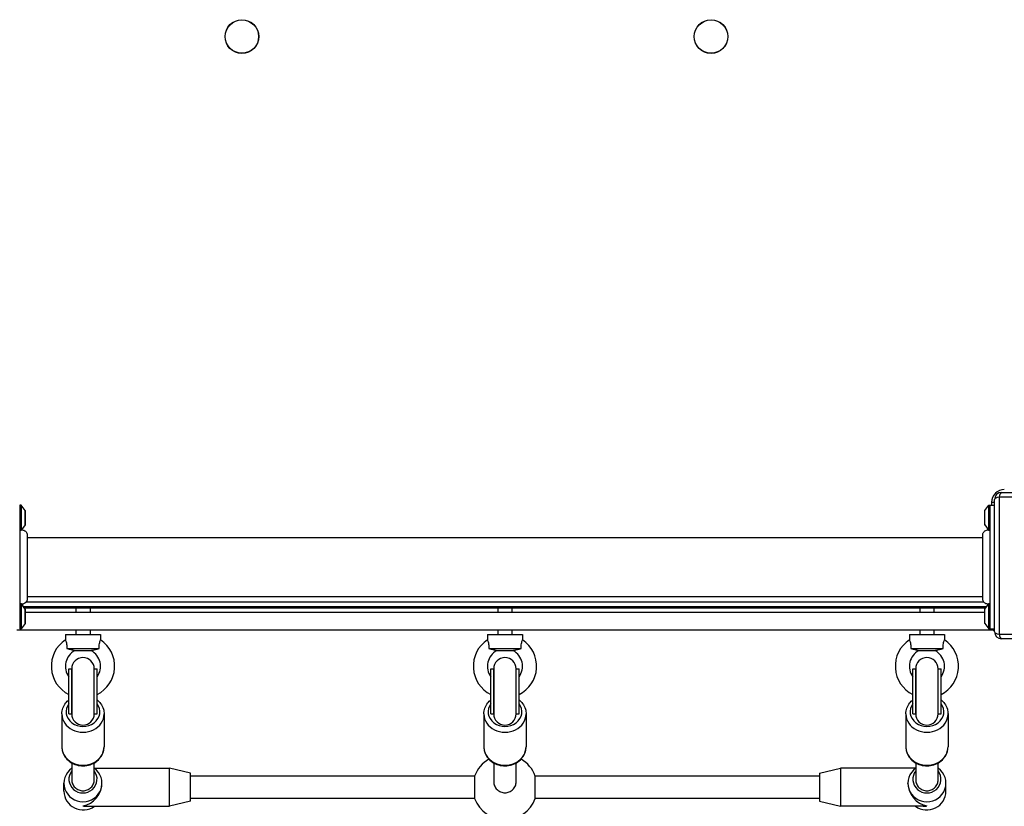
# Model space of a CAD drawing. Units: millimetres. Extents: x -3634 to 3914, y -2507 to 3814.
# Drawn here: x -1275 to -575, y -244 to 315 of the extents above; entities that cross this region are included whole.
import ezdxf

# ---------------------------------------------------------------- set-up
doc = ezdxf.new("R2010")
doc.units = ezdxf.units.MM
doc.header["$LTSCALE"] = 42
doc.layers.add('SW_Toestellen', color=2, linetype='Continuous')

msp = doc.modelspace()

# ---------------------------------------------------------------- linework, layer by layer
at = {"layer": 'SW_Toestellen'}
for p, q in [((-584.18, -28), (-582.18, -28)), ((-584.18, -28), (-584.18, -30)), ((-582.18, -120), (-582.18, -26)), ((-481.52, -24.35), (-578.83, -24.35)), ((-578.83, -24.35), (-578.83, -121.65)), ((-577.18, -21), (-483.18, -21)), ((-1274.18, -30), (-1275.18, -30)), ((-1275.18, -30), (-1275.18, -118)), ((-1274.18, -30), (-1274.18, -47.77)), ((-1271.28, -33.9), (-1274.18, -30)), ((-1271.28, -33.9), (-1271.28, -44.1)), ((-1271.18, -43.8), (-1271.18, -34.2)), ((-589.18, -34.2), (-589.18, -43.8)), ((-589.08, -33.9), (-586.18, -30)), ((-589.08, -44.1), (-589.08, -33.9)), ((-586.18, -47.77), (-586.18, -30)), ((-586.18, -30), (-585.18, -30)), ((-585.18, -118), (-585.18, -30)), ((-585.18, -30), (-582.18, -30)), ((-1271.28, -44.1), (-1273.92, -47.65)), ((-589.08, -44.1), (-586.18, -48)), ((-1269.81, -53), (-590.54, -53)), ((-1269.81, -95), (-590.54, -95)), ((-1271.28, -103.9), (-1274.18, -100)), ((-1274.18, -100.23), (-1274.18, -118)), ((-1273.18, -100.34), (-1273.18, -101.34)), ((-1272.69, -102), (-587.66, -102)), ((-1271.95, -103), (-588.41, -103)), ((-1271.28, -103.9), (-1271.28, -114.1)), ((-1271.18, -113.8), (-1271.18, -104.2)), ((-589.69, -99), (-1270.67, -99)), ((-1235.18, -103), (-1235.18, -106)), ((-1225.18, -103), (-1225.18, -106)), ((-935.18, -103), (-935.18, -106)), ((-925.18, -103), (-925.18, -106)), ((-635.18, -103), (-635.18, -106)), ((-625.18, -103), (-625.18, -106)), ((-589.18, -104.2), (-589.18, -113.8)), ((-589.08, -103.9), (-586.44, -100.35)), ((-589.08, -114.1), (-589.08, -103.9)), ((-587.18, -100.34), (-587.18, -101.34)), ((-586.18, -118), (-586.18, -100.23)), ((-1271.18, -106), (-589.18, -106)), ((-1274.18, -118), (-1275.18, -118)), ((-1271.28, -114.1), (-1274.18, -118)), ((-589.08, -114.1), (-586.18, -118)), ((-586.18, -118), (-585.18, -118)), ((-585.18, -118), (-582.18, -118)), ((-583.18, -118), (-583.18, -119)), ((-583.18, -119), (-1277.18, -119)), ((-1242.68, -122), (-1217.68, -122)), ((-1242.68, -122), (-1242.68, -125.79)), ((-1235.18, -119), (-1235.18, -122)), ((-1225.18, -119), (-1225.18, -122)), ((-1217.68, -122), (-1217.68, -125.79)), ((-942.68, -122), (-917.68, -122)), ((-942.68, -122), (-942.68, -125.79)), ((-935.18, -119), (-935.18, -122)), ((-925.18, -119), (-925.18, -122)), ((-917.68, -122), (-917.68, -125.79)), ((-642.68, -122), (-617.68, -122)), ((-642.68, -122), (-642.68, -125.79)), ((-635.18, -119), (-635.18, -122)), ((-625.18, -119), (-625.18, -122)), ((-617.68, -122), (-617.68, -125.79)), ((-583.18, -119), (-582.18, -119)), ((-578.83, -121.65), (-481.52, -121.65)), ((-483.18, -125), (-577.18, -125)), ((-1241.65, -132), (-1218.71, -132)), ((-941.65, -132), (-918.71, -132)), ((-641.65, -132), (-618.71, -132)), ((-1235.97, -133.42), (-1224.38, -133.42)), ((-935.97, -133.42), (-924.38, -133.42)), ((-635.97, -133.42), (-624.38, -133.42)), ((-1240.18, -178.42), (-1240.18, -146.42)), ((-1240.18, -146.42), (-1238.18, -146.42)), ((-1238.18, -146.42), (-1238.18, -178.42)), ((-1238.18, -178.42), (-1238.18, -146.42)), ((-1222.18, -178.42), (-1222.18, -146.42)), ((-1222.18, -178.42), (-1222.18, -146.42)), ((-1222.18, -146.42), (-1220.18, -146.42)), ((-1220.18, -178.42), (-1220.18, -146.42)), ((-940.18, -178.42), (-940.18, -146.42)), ((-940.18, -146.42), (-938.18, -146.42)), ((-938.18, -146.42), (-938.18, -178.42)), ((-938.18, -178.42), (-938.18, -146.42)), ((-922.18, -178.42), (-922.18, -146.42)), ((-922.18, -178.42), (-922.18, -146.42)), ((-922.18, -146.42), (-920.18, -146.42)), ((-920.18, -178.42), (-920.18, -146.42)), ((-640.18, -178.42), (-640.18, -146.42)), ((-640.18, -146.42), (-638.18, -146.42)), ((-638.18, -146.42), (-638.18, -178.42)), ((-638.18, -178.42), (-638.18, -146.42)), ((-622.18, -178.42), (-622.18, -146.42)), ((-622.18, -178.42), (-622.18, -146.42)), ((-622.18, -146.42), (-620.18, -146.42)), ((-620.18, -178.42), (-620.18, -146.42)), ((-1245.18, -178.42), (-1245.18, -201.92)), ((-1240.18, -178.42), (-1238.18, -178.42)), ((-1222.18, -178.42), (-1220.18, -178.42)), ((-1215.18, -178.42), (-1215.18, -201.92)), ((-945.18, -178.42), (-945.18, -201.92)), ((-940.18, -178.42), (-938.18, -178.42)), ((-922.18, -178.42), (-920.18, -178.42)), ((-915.18, -178.42), (-915.18, -201.92)), ((-645.18, -178.42), (-645.18, -201.92)), ((-640.18, -178.42), (-638.18, -178.42)), ((-622.18, -178.42), (-620.18, -178.42)), ((-615.18, -178.42), (-615.18, -201.92)), ((-1238.18, -213.26), (-1238.18, -225.18)), ((-1222.18, -225.18), (-1222.18, -213.26)), ((-938.18, -213.26), (-938.18, -226.63)), ((-922.18, -226.63), (-922.18, -213.26)), ((-638.18, -213.26), (-638.18, -225.18)), ((-622.18, -225.18), (-622.18, -213.26)), ((-1222.1, -217.05), (-1168.68, -217.05)), ((-1168.68, -244.05), (-1168.68, -217.05)), ((-1153.68, -220.55), (-1168.68, -217.05)), ((-1153.68, -240.55), (-1153.68, -220.55)), ((-951.74, -222.55), (-1153.68, -222.55)), ((-951.74, -222.55), (-951.74, -238.55)), ((-706.68, -222.55), (-908.61, -222.55)), ((-908.61, -238.55), (-908.61, -222.55)), ((-706.68, -220.55), (-691.68, -217.05)), ((-706.68, -220.55), (-706.68, -240.55)), ((-691.68, -217.05), (-691.68, -244.05)), ((-638.26, -217.05), (-691.68, -217.05)), ((-1243.68, -233.44), (-1243.68, -227.67)), ((-1216.68, -227.96), (-1216.68, -227.67)), ((-643.68, -227.96), (-643.68, -227.67)), ((-616.68, -233.44), (-616.68, -227.67)), ((-1227.58, -244.05), (-1168.68, -244.05)), ((-1153.68, -240.55), (-1168.68, -244.05)), ((-951.74, -238.55), (-1153.68, -238.55)), ((-706.68, -238.55), (-908.61, -238.55)), ((-706.68, -240.55), (-691.68, -244.05)), ((-632.78, -244.05), (-691.68, -244.05))]:
    msp.add_line(p, q, dxfattribs=at)
for centre, radius in [((-1117.18, 303), 12), ((-1117.18, 303), 11.89), ((-783.68, 303), 12), ((-783.68, 303), 11.89)]:
    msp.add_circle(centre, radius, dxfattribs=at)
for centre, radius, start, end in [((-575.18, -28), 9, 90, 180), ((-577.18, -26), 5, 90, 180), ((-1271.68, -34.2), 0.5, 360, 36.63416), ((-588.68, -34.2), 0.5, 143.36584, 180), ((-1271.68, -43.8), 0.5, 323.36584, 360), ((-588.68, -43.8), 0.5, 180, 216.63416), ((-1271.68, -104.2), 0.5, 360, 36.63416), ((-588.68, -104.2), 0.5, 143.36584, 180), ((-1271.68, -113.8), 0.5, 323.36584, 360), ((-588.68, -113.8), 0.5, 180, 216.63416), ((-1230.18, -144.5), 22.5, 123.74899, 243.6122), ((-1230.18, -144.5), 22.5, 296.3878, 56.25101), ((-930.18, -144.5), 22.5, 123.74899, 243.6122), ((-930.18, -144.5), 22.5, 296.3878, 56.25101), ((-630.18, -144.5), 22.5, 123.74899, 243.6122), ((-630.18, -144.5), 22.5, 296.3878, 56.25101), ((-577.18, -120), 5, 180, 270), ((-1230.18, -144.5), 12.5, 117.62492, 216.8699), ((-1230.18, -146.42), 8, 360, 180), ((-1230.18, -144.5), 12.5, 323.1301, 62.37508), ((-930.18, -144.5), 12.5, 117.62492, 216.8699), ((-930.18, -146.42), 8, 360, 180), ((-930.18, -144.5), 12.5, 323.1301, 62.37508), ((-630.18, -144.5), 12.5, 117.62492, 216.8699), ((-630.18, -146.42), 8, 360, 180), ((-630.18, -144.5), 12.5, 323.1301, 62.37508), ((-1230.18, -178.42), 8, 180, 360), ((-930.18, -178.42), 8, 180, 360), ((-630.18, -178.42), 8, 180, 360), ((-930.18, -230.55), 23, 119.817, 159.64559), ((-930.18, -230.55), 23, 20.35441, 60.183), ((-930.18, -230.55), 23, 200.35441, 339.64559)]:
    msp.add_arc(centre, radius, start, end, dxfattribs=at)
for centre, major_axis, ratio, start_param, end_param in [((-577.18, -26), (-5, 0), 0.350756, 5.049737, 6.283185), ((-577.18, -26), (0, 5), 0.350756, 0, 1.233448), ((-577.18, -120), (-5, 0), 0.350756, 0, 1.233448), ((-577.18, -120), (0, -5), 0.350756, 5.049737, 6.283185), ((-1230.18, -176.92), (12, 0), 0.866025, 2.555907, 6.868871), ((-930.18, -176.92), (12, 0), 0.866025, 2.555907, 6.868871), ((-630.18, -176.92), (12, 0), 0.866025, 2.555907, 6.868871), ((-1230.18, -178.42), (-15, 0), 0.866025, 0, 3.141593), ((-930.18, -178.42), (-15, 0), 0.866025, 0, 3.141593), ((-630.18, -178.42), (-15, 0), 0.866025, 0, 3.141593), ((-1230.18, -201.92), (15, 0), 0.866025, 3.141593, 6.283185), ((-930.18, -201.92), (15, 0), 0.866025, 3.141593, 6.283185), ((-630.18, -201.92), (15, 0), 0.866025, 3.141593, 6.283185), ((-1230.18, -227.67), (-13.5, 0), 0.981307, 5.346663, 10.361301), ((-630.18, -227.67), (-13.5, 0), 0.981307, 5.346663, 10.361301), ((-1230.18, -224.78), (-10, 0), 0.981307, 5.639684, 10.068279), ((-630.18, -224.78), (-10, 0), 0.981307, 5.639684, 10.068279), ((-1230.18, -230.55), (10.42, 10.42), 0.822935, 4.023819, 5.594615), ((-630.18, -230.55), (10.42, -10.42), 0.822935, 3.830163, 5.400959), ((-1230.18, -233.44), (-13.5, 0), 0.981307, 0, 2.212388), ((-630.18, -233.44), (13.5, 0), 0.981307, 4.070797, 6.283185), ((-1230.18, -230.55), (-10.42, 10.42), 0.822935, 2.259366, 2.453023), ((-630.18, -230.55), (-10.42, -10.42), 0.822935, 0.68857, 0.882226)]:
    msp.add_ellipse(centre, major_axis=major_axis, ratio=ratio, start_param=start_param, end_param=end_param, dxfattribs=at)
for points, knots in [([(-1275.18, -48), (-1275.18, -48), (-1275.18, -48), (-1275.18, -48), (-1275.18, -48), (-1275.18, -48), (-1275.17, -48), (-1275.17, -48), (-1275.16, -47.99), (-1275.12, -47.98), (-1275.08, -47.96), (-1274.93, -47.92), (-1274.82, -47.89), (-1274.6, -47.84), (-1274.52, -47.82), (-1274.35, -47.79), (-1274.27, -47.78), (-1274.18, -47.77)], [0.2129167, 0.2129167, 0.2129167, 0.2129167, 0.2132525, 0.2132525, 0.2188913, 0.2188913, 0.2271694, 0.2271694, 0.2489184, 0.2489184, 0.29507, 0.29507, 0.3534669, 0.3534669, 0.3824802, 0.3824802, 0.4072434, 0.4072434, 0.4072434, 0.4072434]), ([(-1274.18, -47.77), (-1274.08, -47.72), (-1274.01, -47.69), (-1273.95, -47.66), (-1273.93, -47.66), (-1273.92, -47.65), (-1273.92, -47.65), (-1273.92, -47.65), (-1273.92, -47.65), (-1273.92, -47.65)], [0.2557995, 0.2557995, 0.2557995, 0.2557995, 0.3634817, 0.3634817, 0.4062502, 0.4062502, 0.4269573, 0.4269573, 0.4384015, 0.4384015, 0.4384015, 0.4384015]), ([(-1273.92, -47.65), (-1273.52, -47.61), (-1273.1, -47.64), (-1272.31, -47.83), (-1271.93, -47.99), (-1271.24, -48.42), (-1270.92, -48.69), (-1270.41, -49.32), (-1270.2, -49.68), (-1269.91, -50.44), (-1269.83, -50.85), (-1269.81, -51.3), (-1269.81, -51.34), (-1269.81, -51.38)], [0.1306279, 0.1306279, 0.1306279, 0.1306279, 0.2517915, 0.2517915, 0.373782, 0.373782, 0.4958731, 0.4958731, 0.6178804, 0.6178804, 0.7397232, 0.7397232, 0.7526438, 0.7526438, 0.7526438, 0.7526438]), ([(-590.54, -51.38), (-590.54, -51.24), (-590.54, -51.1), (-590.5, -50.81), (-590.48, -50.67), (-590.38, -50.27), (-590.29, -50.01), (-589.99, -49.38), (-589.74, -49.03), (-589.14, -48.43), (-588.78, -48.18), (-588.02, -47.82), (-587.6, -47.7), (-586.94, -47.63), (-586.69, -47.63), (-586.44, -47.65)], [0.0000808, 0.0000808, 0.0000808, 0.0000808, 0.0433333, 0.0433333, 0.0860905, 0.0860905, 0.1677533, 0.1677533, 0.2945051, 0.2945051, 0.4212525, 0.4212525, 0.5480002, 0.5480002, 0.6224018, 0.6224018, 0.6224018, 0.6224018]), ([(-586.44, -47.65), (-586.44, -47.65), (-586.44, -47.65), (-586.44, -47.65), (-586.43, -47.65), (-586.43, -47.65), (-586.42, -47.66), (-586.41, -47.66), (-586.39, -47.67), (-586.34, -47.69), (-586.29, -47.71), (-586.21, -47.75), (-586.2, -47.76), (-586.18, -47.77)], [0.4350062, 0.4350062, 0.4350062, 0.4350062, 0.4390512, 0.4390512, 0.4564536, 0.4564536, 0.48463, 0.48463, 0.5232777, 0.5232777, 0.5935236, 0.5935236, 0.6120353, 0.6120353, 0.6120353, 0.6120353]), ([(-586.18, -47.77), (-586.1, -47.78), (-586.02, -47.79), (-585.77, -47.83), (-585.62, -47.87), (-585.34, -47.94), (-585.24, -47.98), (-585.19, -48), (-585.19, -48), (-585.18, -48), (-585.18, -48), (-585.18, -48), (-585.18, -48), (-585.18, -48)], [0, 0, 0, 0, 0.0271342, 0.0271342, 0.0966207, 0.0966207, 0.1818714, 0.1818714, 0.1994234, 0.1994234, 0.2071968, 0.2071968, 0.2125001, 0.2125001, 0.2125001, 0.2125001]), ([(-586.18, -47.77), (-586.1, -47.78), (-586.02, -47.79), (-585.77, -47.83), (-585.62, -47.87), (-585.34, -47.94), (-585.24, -47.98), (-585.19, -48), (-585.19, -48), (-585.18, -48), (-585.18, -48), (-585.18, -48), (-585.18, -48), (-585.18, -48)], [0, 0, 0, 0, 0.0271342, 0.0271342, 0.0966207, 0.0966207, 0.1818714, 0.1818714, 0.1994234, 0.1994234, 0.2071968, 0.2071968, 0.2125001, 0.2125001, 0.2125001, 0.2125001]), ([(-1269.81, -51.38), (-1269.81, -51.4), (-1269.81, -51.4), (-1269.81, -51.61), (-1269.81, -52.19), (-1269.81, -54.08), (-1269.81, -55.42), (-1269.81, -58.66), (-1269.81, -60.62), (-1269.81, -64.87), (-1269.81, -67.23), (-1269.81, -72.06), (-1269.81, -74.6), (-1269.81, -78.13), (-1269.81, -79.21), (-1269.81, -80.61), (-1269.81, -80.96), (-1269.81, -81.42), (-1269.81, -81.53), (-1269.81, -83.96), (-1269.81, -86.17), (-1269.81, -90.01), (-1269.81, -91.69), (-1269.81, -94.34), (-1269.81, -95.34), (-1269.81, -96.16), (-1269.81, -96.33), (-1269.81, -96.5), (-1269.81, -96.54), (-1269.81, -96.59), (-1269.81, -96.6), (-1269.81, -96.61), (-1269.81, -96.61), (-1269.81, -96.61), (-1269.81, -96.61), (-1269.81, -96.61), (-1269.81, -96.62), (-1269.81, -96.62), (-1269.81, -96.62), (-1269.81, -96.62), (-1269.81, -96.62), (-1269.81, -96.62), (-1269.81, -96.62), (-1269.81, -96.62), (-1269.81, -96.62), (-1269.81, -96.62), (-1269.81, -96.62), (-1269.81, -96.62), (-1269.81, -96.62), (-1269.81, -96.62), (-1269.81, -96.62), (-1269.81, -96.62), (-1269.81, -96.62), (-1269.81, -96.62), (-1269.81, -96.62), (-1269.81, -96.62)], [0, 0, 0, 0, 0.158938, 0.158938, 0.893756, 0.893756, 1.629288, 1.629288, 2.365785, 2.365785, 3.101701, 3.101701, 3.842195, 3.842195, 4.170984, 4.170984, 4.280329, 4.280329, 4.316768, 4.316768, 5.055027, 5.055027, 5.789313, 5.789313, 6.524184, 6.524184, 6.800041, 6.800041, 6.939887, 6.939887, 7.010055, 7.010055, 7.045171, 7.045171, 7.062733, 7.062733, 7.071515, 7.071515, 7.075906, 7.075906, 7.078102, 7.078102, 7.0792, 7.0792, 7.079749, 7.079749, 7.080023, 7.080023, 7.080166, 7.080166, 7.080237, 7.080237, 7.080272, 7.080272, 7.080294, 7.080294, 7.080294, 7.080294]), ([(-590.54, -96.62), (-590.54, -96.6), (-590.54, -96.6), (-590.54, -96.39), (-590.54, -95.81), (-590.54, -93.92), (-590.54, -92.58), (-590.54, -89.34), (-590.54, -87.38), (-590.54, -83.13), (-590.54, -80.77), (-590.54, -75.94), (-590.54, -73.4), (-590.54, -69.87), (-590.54, -68.79), (-590.54, -67.39), (-590.54, -67.04), (-590.54, -66.58), (-590.54, -66.47), (-590.54, -64.04), (-590.54, -61.83), (-590.54, -57.99), (-590.54, -56.31), (-590.54, -53.66), (-590.54, -52.66), (-590.54, -51.84), (-590.54, -51.67), (-590.54, -51.5), (-590.54, -51.46), (-590.54, -51.41), (-590.54, -51.4), (-590.54, -51.39), (-590.54, -51.39), (-590.54, -51.39), (-590.54, -51.39), (-590.54, -51.39), (-590.54, -51.38), (-590.54, -51.38), (-590.54, -51.38), (-590.54, -51.38), (-590.54, -51.38), (-590.54, -51.38), (-590.54, -51.38), (-590.54, -51.38), (-590.54, -51.38), (-590.54, -51.38), (-590.54, -51.38), (-590.54, -51.38), (-590.54, -51.38), (-590.54, -51.38), (-590.54, -51.38), (-590.54, -51.38), (-590.54, -51.38), (-590.54, -51.38), (-590.54, -51.38), (-590.54, -51.38)], [0, 0, 0, 0, 0.158938, 0.158938, 0.893756, 0.893756, 1.629288, 1.629288, 2.365785, 2.365785, 3.101701, 3.101701, 3.842195, 3.842195, 4.170984, 4.170984, 4.280329, 4.280329, 4.316768, 4.316768, 5.055027, 5.055027, 5.789313, 5.789313, 6.524184, 6.524184, 6.800041, 6.800041, 6.939887, 6.939887, 7.010055, 7.010055, 7.045171, 7.045171, 7.062733, 7.062733, 7.071515, 7.071515, 7.075906, 7.075906, 7.078102, 7.078102, 7.0792, 7.0792, 7.079749, 7.079749, 7.080023, 7.080023, 7.080166, 7.080166, 7.080237, 7.080237, 7.080272, 7.080272, 7.080294, 7.080294, 7.080294, 7.080294]), ([(-1269.81, -96.62), (-1269.81, -96.76), (-1269.82, -96.9), (-1269.85, -97.19), (-1269.88, -97.33), (-1269.97, -97.73), (-1270.06, -97.99), (-1270.36, -98.62), (-1270.62, -98.97), (-1271.22, -99.57), (-1271.57, -99.82), (-1272.33, -100.18), (-1272.75, -100.3), (-1273.42, -100.37), (-1273.67, -100.37), (-1273.92, -100.35)], [0.0000808, 0.0000808, 0.0000808, 0.0000808, 0.0433333, 0.0433333, 0.0860905, 0.0860905, 0.1677533, 0.1677533, 0.2945051, 0.2945051, 0.4212525, 0.4212525, 0.5480002, 0.5480002, 0.6224018, 0.6224018, 0.6224018, 0.6224018]), ([(-586.44, -100.35), (-586.84, -100.39), (-587.25, -100.36), (-588.04, -100.17), (-588.43, -100.01), (-589.12, -99.58), (-589.43, -99.31), (-589.95, -98.68), (-590.16, -98.32), (-590.45, -97.56), (-590.53, -97.15), (-590.54, -96.7), (-590.54, -96.66), (-590.54, -96.62)], [0.1306279, 0.1306279, 0.1306279, 0.1306279, 0.2517915, 0.2517915, 0.373782, 0.373782, 0.4958731, 0.4958731, 0.6178804, 0.6178804, 0.7397232, 0.7397232, 0.7526438, 0.7526438, 0.7526438, 0.7526438]), ([(-1274.18, -100.23), (-1274.26, -100.22), (-1274.33, -100.21), (-1274.58, -100.17), (-1274.74, -100.13), (-1275.01, -100.06), (-1275.11, -100.02), (-1275.16, -100), (-1275.17, -100), (-1275.18, -100), (-1275.18, -100), (-1275.18, -100), (-1275.18, -100), (-1275.18, -100)], [0, 0, 0, 0, 0.0271342, 0.0271342, 0.0966207, 0.0966207, 0.1818714, 0.1818714, 0.1994234, 0.1994234, 0.2071968, 0.2071968, 0.2125001, 0.2125001, 0.2125001, 0.2125001]), ([(-1274.18, -100.23), (-1274.26, -100.22), (-1274.33, -100.21), (-1274.58, -100.17), (-1274.74, -100.13), (-1275.01, -100.06), (-1275.11, -100.02), (-1275.16, -100), (-1275.17, -100), (-1275.18, -100), (-1275.18, -100), (-1275.18, -100), (-1275.18, -100), (-1275.18, -100)], [0, 0, 0, 0, 0.0271342, 0.0271342, 0.0966207, 0.0966207, 0.1818714, 0.1818714, 0.1994234, 0.1994234, 0.2071968, 0.2071968, 0.2125001, 0.2125001, 0.2125001, 0.2125001]), ([(-1273.92, -100.35), (-1273.92, -100.35), (-1273.92, -100.35), (-1273.92, -100.35), (-1273.92, -100.35), (-1273.93, -100.35), (-1273.93, -100.34), (-1273.95, -100.34), (-1273.97, -100.33), (-1274.02, -100.31), (-1274.07, -100.29), (-1274.14, -100.25), (-1274.16, -100.24), (-1274.18, -100.23)], [0.4350062, 0.4350062, 0.4350062, 0.4350062, 0.4390512, 0.4390512, 0.4564536, 0.4564536, 0.48463, 0.48463, 0.5232777, 0.5232777, 0.5935236, 0.5935236, 0.6120353, 0.6120353, 0.6120353, 0.6120353]), ([(-586.18, -100.23), (-586.27, -100.28), (-586.35, -100.31), (-586.41, -100.34), (-586.42, -100.34), (-586.43, -100.35), (-586.43, -100.35), (-586.44, -100.35), (-586.44, -100.35), (-586.44, -100.35)], [0.2557995, 0.2557995, 0.2557995, 0.2557995, 0.3634817, 0.3634817, 0.4062502, 0.4062502, 0.4269573, 0.4269573, 0.4384015, 0.4384015, 0.4384015, 0.4384015]), ([(-585.18, -100), (-585.18, -100), (-585.18, -100), (-585.18, -100), (-585.18, -100), (-585.18, -100), (-585.18, -100), (-585.19, -100), (-585.2, -100.01), (-585.24, -100.02), (-585.28, -100.04), (-585.42, -100.08), (-585.54, -100.11), (-585.76, -100.16), (-585.84, -100.18), (-586.01, -100.21), (-586.09, -100.22), (-586.18, -100.23)], [0.2129167, 0.2129167, 0.2129167, 0.2129167, 0.2132525, 0.2132525, 0.2188913, 0.2188913, 0.2271694, 0.2271694, 0.2489184, 0.2489184, 0.29507, 0.29507, 0.3534669, 0.3534669, 0.3824802, 0.3824802, 0.4072434, 0.4072434, 0.4072434, 0.4072434]), ([(-1242.68, -125.79), (-1242.68, -125.79), (-1242.66, -125.83), (-1242.57, -126.05), (-1242.47, -126.29), (-1242.23, -126.99), (-1242.1, -127.42), (-1241.86, -128.46), (-1241.77, -129.03), (-1241.63, -130.41), (-1241.62, -131.21), (-1241.65, -132)], [1.029569, 1.029569, 1.029569, 1.029569, 1.165629, 1.165629, 1.395471, 1.395471, 1.620708, 1.620708, 1.846469, 1.846469, 2.129864, 2.129864, 2.129864, 2.129864]), ([(-1218.71, -132), (-1218.74, -131.12), (-1218.72, -130.23), (-1218.54, -128.69), (-1218.42, -128.11), (-1218.18, -127.15), (-1218.05, -126.75), (-1217.83, -126.14), (-1217.74, -125.94), (-1217.69, -125.81), (-1217.68, -125.79), (-1217.68, -125.79)], [0, 0, 0, 0, 0.264498, 0.264498, 0.484894, 0.484894, 0.709927, 0.709927, 0.935695, 0.935695, 1.029569, 1.029569, 1.029569, 1.029569]), ([(-942.68, -125.79), (-942.68, -125.79), (-942.66, -125.83), (-942.57, -126.05), (-942.47, -126.29), (-942.23, -126.99), (-942.1, -127.42), (-941.86, -128.46), (-941.77, -129.03), (-941.63, -130.41), (-941.62, -131.21), (-941.65, -132)], [1.029569, 1.029569, 1.029569, 1.029569, 1.165629, 1.165629, 1.395471, 1.395471, 1.620708, 1.620708, 1.846469, 1.846469, 2.129864, 2.129864, 2.129864, 2.129864]), ([(-918.71, -132), (-918.74, -131.12), (-918.72, -130.23), (-918.54, -128.69), (-918.42, -128.11), (-918.18, -127.15), (-918.05, -126.75), (-917.83, -126.14), (-917.74, -125.94), (-917.69, -125.81), (-917.68, -125.79), (-917.68, -125.79)], [0, 0, 0, 0, 0.264498, 0.264498, 0.484894, 0.484894, 0.709927, 0.709927, 0.935695, 0.935695, 1.029569, 1.029569, 1.029569, 1.029569]), ([(-642.68, -125.79), (-642.68, -125.79), (-642.66, -125.83), (-642.57, -126.05), (-642.47, -126.29), (-642.23, -126.99), (-642.1, -127.42), (-641.86, -128.46), (-641.77, -129.03), (-641.63, -130.41), (-641.62, -131.21), (-641.65, -132)], [1.029569, 1.029569, 1.029569, 1.029569, 1.165629, 1.165629, 1.395471, 1.395471, 1.620708, 1.620708, 1.846469, 1.846469, 2.129864, 2.129864, 2.129864, 2.129864]), ([(-618.71, -132), (-618.74, -131.12), (-618.72, -130.23), (-618.54, -128.69), (-618.42, -128.11), (-618.18, -127.15), (-618.05, -126.75), (-617.83, -126.14), (-617.74, -125.94), (-617.69, -125.81), (-617.68, -125.79), (-617.68, -125.79)], [0, 0, 0, 0, 0.264498, 0.264498, 0.484894, 0.484894, 0.709927, 0.709927, 0.935695, 0.935695, 1.029569, 1.029569, 1.029569, 1.029569]), ([(-1241.65, -132), (-1241.09, -132.11), (-1240.54, -132.23), (-1239.1, -132.55), (-1238.28, -132.75), (-1237.14, -133.05), (-1236.73, -133.18), (-1236.2, -133.35), (-1236.04, -133.4), (-1235.98, -133.42), (-1235.97, -133.42), (-1235.97, -133.42)], [0.1055085, 0.1055085, 0.1055085, 0.1055085, 0.2763988, 0.2763988, 0.5687733, 0.5687733, 0.7800853, 0.7800853, 0.9534926, 0.9534926, 0.9945108, 0.9945108, 0.9945108, 0.9945108]), ([(-1224.38, -133.42), (-1224.38, -133.42), (-1224.33, -133.41), (-1224.11, -133.33), (-1223.89, -133.26), (-1223.27, -133.07), (-1222.83, -132.95), (-1221.69, -132.65), (-1220.95, -132.48), (-1219.7, -132.21), (-1219.21, -132.1), (-1218.71, -132)], [0.9945108, 0.9945108, 0.9945108, 0.9945108, 1.1129648, 1.1129648, 1.274846, 1.274846, 1.4768079, 1.4768079, 1.7453153, 1.7453153, 1.912387, 1.912387, 1.912387, 1.912387]), ([(-941.65, -132), (-941.09, -132.11), (-940.54, -132.23), (-939.1, -132.55), (-938.28, -132.75), (-937.14, -133.05), (-936.73, -133.18), (-936.2, -133.35), (-936.04, -133.4), (-935.98, -133.42), (-935.97, -133.42), (-935.97, -133.42)], [0.1055085, 0.1055085, 0.1055085, 0.1055085, 0.2763988, 0.2763988, 0.5687733, 0.5687733, 0.7800853, 0.7800853, 0.9534926, 0.9534926, 0.9945108, 0.9945108, 0.9945108, 0.9945108]), ([(-924.38, -133.42), (-924.38, -133.42), (-924.33, -133.41), (-924.11, -133.33), (-923.89, -133.26), (-923.27, -133.07), (-922.83, -132.95), (-921.69, -132.65), (-920.95, -132.48), (-919.7, -132.21), (-919.21, -132.1), (-918.71, -132)], [0.9945108, 0.9945108, 0.9945108, 0.9945108, 1.1129648, 1.1129648, 1.274846, 1.274846, 1.4768079, 1.4768079, 1.7453153, 1.7453153, 1.912387, 1.912387, 1.912387, 1.912387]), ([(-641.65, -132), (-641.09, -132.11), (-640.54, -132.23), (-639.1, -132.55), (-638.28, -132.75), (-637.14, -133.05), (-636.73, -133.18), (-636.2, -133.35), (-636.04, -133.4), (-635.98, -133.42), (-635.97, -133.42), (-635.97, -133.42)], [0.1055085, 0.1055085, 0.1055085, 0.1055085, 0.2763988, 0.2763988, 0.5687733, 0.5687733, 0.7800853, 0.7800853, 0.9534926, 0.9534926, 0.9945108, 0.9945108, 0.9945108, 0.9945108]), ([(-624.38, -133.42), (-624.38, -133.42), (-624.33, -133.41), (-624.11, -133.33), (-623.89, -133.26), (-623.27, -133.07), (-622.83, -132.95), (-621.69, -132.65), (-620.95, -132.48), (-619.7, -132.21), (-619.21, -132.1), (-618.71, -132)], [0.9945108, 0.9945108, 0.9945108, 0.9945108, 1.1129648, 1.1129648, 1.274846, 1.274846, 1.4768079, 1.4768079, 1.7453153, 1.7453153, 1.912387, 1.912387, 1.912387, 1.912387]), ([(-1245.18, -178.42), (-1245.18, -177.03), (-1244.93, -175.64), (-1243.98, -172.98), (-1243.26, -171.72), (-1241.72, -169.81), (-1240.99, -169.08), (-1240.18, -168.44)], [1.5707963, 1.5707963, 1.5707963, 1.5707963, 1.8727897, 1.8727897, 2.1793411, 2.1793411, 2.3973067, 2.3973067, 2.3973067, 2.3973067]), ([(-1220.18, -168.44), (-1219.21, -169.21), (-1218.35, -170.1), (-1216.76, -172.27), (-1216.09, -173.6), (-1215.35, -176.11), (-1215.18, -177.27), (-1215.18, -178.42)], [3.8858786, 3.8858786, 3.8858786, 3.8858786, 4.1466791, 4.1466791, 4.4620415, 4.4620415, 4.712389, 4.712389, 4.712389, 4.712389]), ([(-945.18, -178.42), (-945.18, -177.03), (-944.93, -175.64), (-943.98, -172.98), (-943.26, -171.72), (-941.72, -169.81), (-940.99, -169.08), (-940.18, -168.44)], [1.5707963, 1.5707963, 1.5707963, 1.5707963, 1.8727897, 1.8727897, 2.1793411, 2.1793411, 2.3973067, 2.3973067, 2.3973067, 2.3973067]), ([(-920.18, -168.44), (-919.21, -169.21), (-918.35, -170.1), (-916.76, -172.27), (-916.09, -173.6), (-915.35, -176.11), (-915.18, -177.27), (-915.18, -178.42)], [3.8858786, 3.8858786, 3.8858786, 3.8858786, 4.1466791, 4.1466791, 4.4620415, 4.4620415, 4.712389, 4.712389, 4.712389, 4.712389]), ([(-645.18, -178.42), (-645.18, -177.03), (-644.93, -175.64), (-643.98, -172.98), (-643.26, -171.72), (-641.72, -169.81), (-640.99, -169.08), (-640.18, -168.44)], [1.5707963, 1.5707963, 1.5707963, 1.5707963, 1.8727897, 1.8727897, 2.1793411, 2.1793411, 2.3973067, 2.3973067, 2.3973067, 2.3973067]), ([(-620.18, -168.44), (-619.21, -169.21), (-618.35, -170.1), (-616.76, -172.27), (-616.09, -173.6), (-615.35, -176.11), (-615.18, -177.27), (-615.18, -178.42)], [3.8858786, 3.8858786, 3.8858786, 3.8858786, 4.1466791, 4.1466791, 4.4620415, 4.4620415, 4.712389, 4.712389, 4.712389, 4.712389]), ([(-1245.18, -201.92), (-1245.18, -203.32), (-1244.93, -204.71), (-1243.98, -207.37), (-1243.26, -208.63), (-1241.43, -210.9), (-1240.3, -211.92), (-1237.73, -213.59), (-1236.28, -214.24), (-1233.22, -215.12), (-1231.6, -215.34), (-1228.36, -215.3), (-1226.73, -215.04), (-1223.66, -214.08), (-1222.21, -213.37), (-1219.65, -211.58), (-1218.53, -210.5), (-1216.76, -208.08), (-1216.09, -206.75), (-1215.35, -204.24), (-1215.18, -203.08), (-1215.18, -201.92)], [4.712389, 4.712389, 4.712389, 4.712389, 5.014382, 5.014382, 5.320934, 5.320934, 5.637824, 5.637824, 5.96448, 5.96448, 6.296724, 6.296724, 6.630538, 6.630538, 6.962472, 6.962472, 7.288272, 7.288272, 7.603634, 7.603634, 7.853982, 7.853982, 7.853982, 7.853982]), ([(-945.18, -201.92), (-945.18, -203.32), (-944.93, -204.71), (-943.98, -207.37), (-943.26, -208.63), (-941.43, -210.9), (-940.3, -211.92), (-937.73, -213.59), (-936.28, -214.24), (-933.22, -215.12), (-931.6, -215.34), (-928.36, -215.3), (-926.73, -215.04), (-923.66, -214.08), (-922.21, -213.37), (-919.65, -211.58), (-918.53, -210.5), (-916.76, -208.08), (-916.09, -206.75), (-915.35, -204.24), (-915.18, -203.08), (-915.18, -201.92)], [4.712389, 4.712389, 4.712389, 4.712389, 5.014382, 5.014382, 5.320934, 5.320934, 5.637824, 5.637824, 5.96448, 5.96448, 6.296724, 6.296724, 6.630538, 6.630538, 6.962472, 6.962472, 7.288272, 7.288272, 7.603634, 7.603634, 7.853982, 7.853982, 7.853982, 7.853982]), ([(-645.18, -201.92), (-645.18, -203.32), (-644.93, -204.71), (-643.98, -207.37), (-643.26, -208.63), (-641.43, -210.9), (-640.3, -211.92), (-637.73, -213.59), (-636.28, -214.24), (-633.22, -215.12), (-631.6, -215.34), (-628.36, -215.3), (-626.73, -215.04), (-623.66, -214.08), (-622.21, -213.37), (-619.65, -211.58), (-618.53, -210.5), (-616.76, -208.08), (-616.09, -206.75), (-615.35, -204.24), (-615.18, -203.08), (-615.18, -201.92)], [4.712389, 4.712389, 4.712389, 4.712389, 5.014382, 5.014382, 5.320934, 5.320934, 5.637824, 5.637824, 5.96448, 5.96448, 6.296724, 6.296724, 6.630538, 6.630538, 6.962472, 6.962472, 7.288272, 7.288272, 7.603634, 7.603634, 7.853982, 7.853982, 7.853982, 7.853982]), ([(-1238.18, -225.18), (-1238.18, -225.66), (-1238.13, -226.19), (-1237.92, -227.23), (-1237.76, -227.74), (-1237.38, -228.63), (-1237.13, -229.1), (-1236.53, -229.98), (-1236.18, -230.39), (-1235.49, -231.08), (-1235.07, -231.42), (-1234.17, -232), (-1233.7, -232.25), (-1232.78, -232.62), (-1232.27, -232.78), (-1231.21, -232.98), (-1230.67, -233.03), (-1229.68, -233.03), (-1229.15, -232.98), (-1228.09, -232.78), (-1227.57, -232.62), (-1226.66, -232.25), (-1226.18, -232), (-1225.29, -231.42), (-1224.87, -231.08), (-1224.17, -230.39), (-1223.83, -229.98), (-1223.23, -229.1), (-1222.98, -228.63), (-1222.6, -227.74), (-1222.44, -227.23), (-1222.23, -226.19), (-1222.18, -225.66), (-1222.18, -225.18)], [1.184933, 1.184933, 1.184933, 1.184933, 1.333084, 1.333084, 1.481234, 1.481234, 1.629364, 1.629364, 1.777494, 1.777494, 1.925598, 1.925598, 2.073702, 2.073702, 2.221785, 2.221785, 2.369868, 2.369868, 2.517951, 2.517951, 2.666034, 2.666034, 2.814138, 2.814138, 2.962243, 2.962243, 3.110372, 3.110372, 3.258502, 3.258502, 3.406652, 3.406652, 3.554803, 3.554803, 3.554803, 3.554803]), ([(-938.18, -226.63), (-938.18, -227.12), (-938.13, -227.65), (-937.92, -228.69), (-937.76, -229.19), (-937.38, -230.09), (-937.13, -230.56), (-936.53, -231.44), (-936.18, -231.85), (-935.49, -232.54), (-935.07, -232.88), (-934.17, -233.47), (-933.7, -233.71), (-932.78, -234.09), (-932.27, -234.24), (-931.21, -234.45), (-930.67, -234.5), (-929.68, -234.5), (-929.15, -234.45), (-928.09, -234.24), (-927.57, -234.09), (-926.66, -233.71), (-926.18, -233.47), (-925.29, -232.88), (-924.87, -232.54), (-924.17, -231.85), (-923.83, -231.44), (-923.23, -230.56), (-922.98, -230.09), (-922.6, -229.19), (-922.44, -228.69), (-922.23, -227.65), (-922.18, -227.12), (-922.18, -226.63)], [1.184785, 1.184785, 1.184785, 1.184785, 1.332886, 1.332886, 1.480986, 1.480986, 1.629084, 1.629084, 1.777183, 1.777183, 1.925281, 1.925281, 2.073379, 2.073379, 2.221475, 2.221475, 2.369571, 2.369571, 2.517666, 2.517666, 2.665761, 2.665761, 2.813858, 2.813858, 2.961955, 2.961955, 3.110054, 3.110054, 3.258154, 3.258154, 3.406255, 3.406255, 3.554356, 3.554356, 3.554356, 3.554356]), ([(-638.18, -225.18), (-638.18, -225.66), (-638.13, -226.19), (-637.92, -227.23), (-637.76, -227.74), (-637.38, -228.63), (-637.13, -229.1), (-636.53, -229.98), (-636.18, -230.39), (-635.49, -231.08), (-635.07, -231.42), (-634.17, -232), (-633.7, -232.25), (-632.78, -232.62), (-632.27, -232.78), (-631.21, -232.98), (-630.67, -233.03), (-629.68, -233.03), (-629.15, -232.98), (-628.09, -232.78), (-627.57, -232.62), (-626.66, -232.25), (-626.18, -232), (-625.29, -231.42), (-624.87, -231.08), (-624.17, -230.39), (-623.83, -229.98), (-623.23, -229.1), (-622.98, -228.63), (-622.6, -227.74), (-622.44, -227.23), (-622.23, -226.19), (-622.18, -225.66), (-622.18, -225.18)], [1.184933, 1.184933, 1.184933, 1.184933, 1.333084, 1.333084, 1.481234, 1.481234, 1.629364, 1.629364, 1.777494, 1.777494, 1.925598, 1.925598, 2.073702, 2.073702, 2.221785, 2.221785, 2.369868, 2.369868, 2.517951, 2.517951, 2.666034, 2.666034, 2.814138, 2.814138, 2.962243, 2.962243, 3.110372, 3.110372, 3.258502, 3.258502, 3.406652, 3.406652, 3.554803, 3.554803, 3.554803, 3.554803])]:
    msp.add_open_spline(points, degree=3, knots=knots, dxfattribs=at)

doc.saveas('drawing.dxf')
